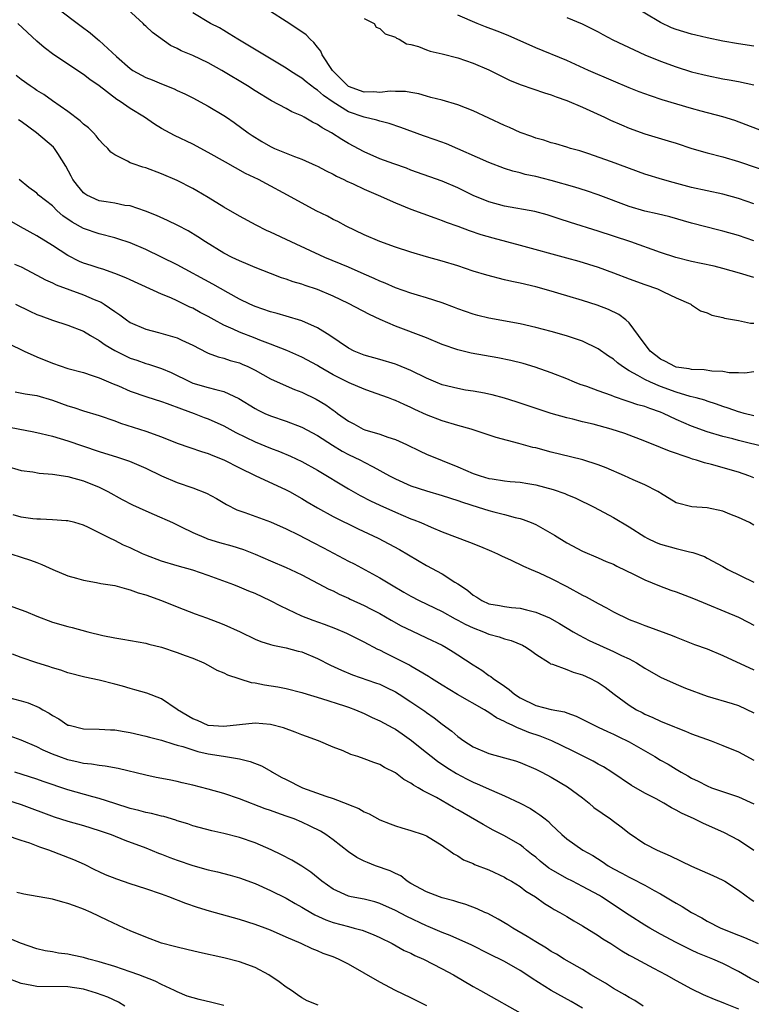
# Model space of a CAD drawing. Units: inches. Extents: x 2676000 to 2679000, y 1551000 to 1552692.
# Drawn here: x 2676801 to 2676895, y 1551951 to 1552077 of the extents above; entities that cross this region are included whole.
import ezdxf

# ---------------------------------------------------------------- set-up
doc = ezdxf.new("R2010")
doc.units = ezdxf.units.IN
doc.header["$MEASUREMENT"] = 0
doc.layers.add('LD26761551_2ft', color=40, linetype='Continuous')

msp = doc.modelspace()

# ---------------------------------------------------------------- linework, layer by layer
at = {"layer": 'LD26761551_2ft'}
for points, elevation in [([(2676895, 1552044.42), (2676893.15, 1552045), (2676891, 1552045.59), (2676889.88, 1552045.88), (2676888.24, 1552046.24), (2676887, 1552046.49), (2676884.98, 1552046.98), (2676883, 1552047.63), (2676879.21, 1552049), (2676877, 1552049.75), (2676875, 1552050.39), (2676871.48, 1552051.48), (2676870.03, 1552051.97), (2676868.46, 1552052.46), (2676866.89, 1552052.89), (2676863, 1552053.57), (2676861, 1552054.12), (2676859, 1552054.94), (2676857, 1552055.94), (2676855, 1552056.8), (2676851, 1552058.21), (2676850.44, 1552058.44), (2676848.79, 1552059), (2676847, 1552059.66), (2676845, 1552060.54), (2676843, 1552061.62), (2676842.14, 1552062.14), (2676840.81, 1552063), (2676839.61, 1552063.61), (2676839, 1552064.06), (2676838.35, 1552064.35), (2676837.29, 1552065), (2676837, 1552065.16), (2676835.7, 1552065.7), (2676835, 1552066.1), (2676833.11, 1552067.11), (2676831, 1552068.37), (2676830.01, 1552069), (2676826.74, 1552071), (2676825, 1552071.95), (2676823, 1552072.89), (2676821.52, 1552073.52), (2676821, 1552073.8), (2676820.17, 1552074.17), (2676817.85, 1552075.85), (2676817, 1552076.66), (2676816.81, 1552076.81), (2676816.63, 1552077), (2676813.7, 1552079.7)], 9104), ([(2676895, 1552074.09), (2676893, 1552074.4), (2676891, 1552074.76), (2676889, 1552075.19), (2676887.53, 1552075.53), (2676887, 1552075.63), (2676885, 1552076.22), (2676884.44, 1552076.44), (2676883, 1552077.12), (2676879, 1552079.52)], 9116), ([(2676805.59, 1552079), (2676808.69, 1552076.69), (2676809.83, 1552075.83), (2676810.77, 1552075), (2676811, 1552074.82), (2676813.22, 1552072.78), (2676815, 1552071.23), (2676815.33, 1552071), (2676817, 1552070.1), (2676817.8, 1552069.8), (2676819, 1552069.27), (2676820.62, 1552068.62), (2676821, 1552068.43), (2676821.98, 1552067.98), (2676823, 1552067.47), (2676825, 1552066.42), (2676827, 1552065.23), (2676827.34, 1552065), (2676828.32, 1552064.32), (2676830.13, 1552063), (2676830.65, 1552062.65), (2676831.89, 1552061.89), (2676833, 1552061.24), (2676833.51, 1552061), (2676835, 1552060.37), (2676836.05, 1552059.95), (2676837, 1552059.6), (2676838.8, 1552058.8), (2676839, 1552058.71), (2676840.11, 1552058.11), (2676841, 1552057.69), (2676841.44, 1552057.44), (2676842.38, 1552057), (2676842.78, 1552056.78), (2676843.57, 1552056.43), (2676845, 1552055.75), (2676846.81, 1552055), (2676849, 1552054), (2676851, 1552053.21), (2676854.07, 1552052.07), (2676855, 1552051.75), (2676855.53, 1552051.53), (2676857, 1552051.01), (2676858.46, 1552050.46), (2676859.97, 1552049.97), (2676861.52, 1552049.52), (2676865, 1552048.57), (2676870.97, 1552046.97), (2676872.53, 1552046.53), (2676875, 1552045.76), (2676877, 1552045.04), (2676879, 1552044.28), (2676881, 1552043.54), (2676882.62, 1552043), (2676883.39, 1552042.61), (2676885, 1552041.84), (2676886.91, 1552041), (2676887, 1552040.93), (2676888.16, 1552040.16), (2676889, 1552039.91), (2676889.61, 1552039.61), (2676891, 1552039.32), (2676891.23, 1552039.23), (2676893, 1552038.93), (2676894.57, 1552038.57), (2676895, 1552038.57)], 9102), ([(2676895, 1552049.15), (2676893, 1552049.81), (2676891, 1552050.38), (2676890.49, 1552050.49), (2676887, 1552051.39), (2676884.2, 1552052.2), (2676882.6, 1552052.6), (2676881, 1552052.96), (2676879, 1552053.56), (2676875.03, 1552055.03), (2676873.54, 1552055.54), (2676872.01, 1552056.01), (2676869, 1552056.86), (2676867, 1552057.38), (2676865.66, 1552057.66), (2676865, 1552057.85), (2676864.06, 1552058.06), (2676863, 1552058.42), (2676861, 1552059.17), (2676855.56, 1552061.56), (2676854.1, 1552062.1), (2676852.6, 1552062.6), (2676849.69, 1552063.69), (2676848.2, 1552064.2), (2676847, 1552064.49), (2676846.62, 1552064.62), (2676845, 1552065), (2676843, 1552065.7), (2676841, 1552066.91), (2676839.76, 1552067.76), (2676839, 1552068.47), (2676838.67, 1552068.67), (2676837.54, 1552069.54), (2676837, 1552070), (2676836.37, 1552070.37), (2676835.41, 1552071), (2676835, 1552071.29), (2676828.79, 1552075), (2676827.7, 1552075.7), (2676827, 1552076.12), (2676826.44, 1552076.44), (2676825.29, 1552077), (2676823, 1552078.4)], 9106), ([(2676895, 1552053.88), (2676893, 1552054.55), (2676891, 1552055.12), (2676887, 1552055.99), (2676884.62, 1552056.62), (2676883.28, 1552057), (2676881, 1552057.7), (2676876.71, 1552059.29), (2676873.67, 1552060.33), (2676872.66, 1552060.66), (2676871.45, 1552061), (2676871, 1552061.15), (2676869.58, 1552061.58), (2676869, 1552061.72), (2676868.03, 1552062.03), (2676867, 1552062.3), (2676866.5, 1552062.5), (2676865, 1552063.03), (2676863.66, 1552063.66), (2676863, 1552063.95), (2676859, 1552065.8), (2676857, 1552066.58), (2676855, 1552067.16), (2676853.55, 1552067.54), (2676853, 1552067.67), (2676851.99, 1552067.99), (2676851, 1552068.15), (2676850.31, 1552068.31), (2676849, 1552068.31), (2676848.34, 1552068.34), (2676847, 1552068.17), (2676846.24, 1552068.24), (2676845, 1552068.22), (2676843, 1552068.95), (2676842.92, 1552069), (2676841.97, 1552069.97), (2676840.93, 1552071), (2676839.61, 1552073), (2676839.45, 1552073.45), (2676839, 1552073.98), (2676838.56, 1552074.56), (2676838.05, 1552075), (2676837.54, 1552075.54), (2676837, 1552075.94), (2676835, 1552077.28), (2676833, 1552078.57)], 9108), ([(2676896.89, 1552062.89), (2676894.01, 1552064.01), (2676892.55, 1552064.55), (2676891, 1552065.03), (2676888.24, 1552065.76), (2676887, 1552066.11), (2676883.23, 1552067.23), (2676881.72, 1552067.72), (2676880.26, 1552068.26), (2676879, 1552068.76), (2676877, 1552069.6), (2676873.78, 1552071), (2676871, 1552072.26), (2676867, 1552073.91), (2676863.47, 1552075.47), (2676862.04, 1552076.04), (2676860.58, 1552076.58), (2676859.51, 1552077), (2676857, 1552078.1)], 9112), ([(2676895, 1552032.33), (2676893.83, 1552032.17), (2676893, 1552032.22), (2676891.81, 1552032.19), (2676891, 1552032.37), (2676889.58, 1552032.42), (2676888.6, 1552032.6), (2676887, 1552032.64), (2676886.71, 1552032.71), (2676885, 1552032.95), (2676884.87, 1552033), (2676883.65, 1552033.65), (2676883, 1552033.97), (2676882.41, 1552034.41), (2676881.68, 1552035), (2676880.18, 1552037), (2676879, 1552038.62), (2676878.58, 1552039), (2676877.68, 1552039.68), (2676876.34, 1552040.34), (2676874.89, 1552040.89), (2676873, 1552041.5), (2676871, 1552042.09), (2676870.28, 1552042.28), (2676869, 1552042.67), (2676867, 1552043.22), (2676865, 1552043.7), (2676863.93, 1552043.93), (2676863, 1552044.15), (2676860.73, 1552044.73), (2676859, 1552045.26), (2676857, 1552045.92), (2676855, 1552046.53), (2676853, 1552047.07), (2676851, 1552047.67), (2676849, 1552048.34), (2676847, 1552049.04), (2676845, 1552049.89), (2676842.69, 1552051), (2676841.6, 1552051.6), (2676841, 1552051.89), (2676840.28, 1552052.28), (2676838.85, 1552053), (2676835.18, 1552055), (2676832.45, 1552056.45), (2676831.45, 1552057), (2676829.79, 1552057.79), (2676827.21, 1552059.21), (2676825, 1552060.47), (2676823, 1552061.53), (2676820.65, 1552062.65), (2676819, 1552063.55), (2676818.1, 1552064.1), (2676816.82, 1552065), (2676815, 1552066.12), (2676813.7, 1552067), (2676813.26, 1552067.26), (2676810.99, 1552069), (2676809.82, 1552069.83), (2676809, 1552070.49), (2676805.18, 1552073), (2676803.93, 1552073.93), (2676803, 1552074.74), (2676800.58, 1552077)], 9100), ([(2676845, 1552077.67), (2676846.26, 1552077), (2676846.55, 1552076.55), (2676847, 1552076.36), (2676847.68, 1552075.68), (2676849, 1552075.24), (2676849.14, 1552075.14), (2676849.5, 1552075), (2676850.41, 1552074.41), (2676851, 1552074.32), (2676851.95, 1552074.05), (2676853, 1552073.64), (2676853.48, 1552073.48), (2676855, 1552073.12), (2676857, 1552072.59), (2676859, 1552071.92), (2676861, 1552071.07), (2676862.37, 1552070.37), (2676863.72, 1552069.72), (2676865.14, 1552069.14), (2676868.11, 1552068.11), (2676869, 1552067.86), (2676869.61, 1552067.61), (2676871, 1552067.15), (2676873, 1552066.29), (2676875.81, 1552065), (2676876.61, 1552064.61), (2676878.01, 1552064.01), (2676879, 1552063.6), (2676881, 1552062.88), (2676883.98, 1552061.98), (2676885, 1552061.67), (2676887.02, 1552061), (2676889, 1552060.42), (2676891, 1552059.9), (2676893, 1552059.32), (2676903, 1552055.93)], 9110), ([(2676871, 1552077.79), (2676872.97, 1552076.97), (2676875, 1552075.93), (2676875.6, 1552075.6), (2676876.91, 1552074.91), (2676879.62, 1552073.62), (2676881, 1552073), (2676883, 1552072.17), (2676885, 1552071.45), (2676887, 1552070.83), (2676888.45, 1552070.45), (2676889, 1552070.33), (2676891, 1552069.92), (2676891.8, 1552069.8), (2676893, 1552069.57), (2676895, 1552069.13)], 9114), ([(2676895, 1552026.7), (2676893.74, 1552027), (2676893.17, 1552027.17), (2676893, 1552027.2), (2676891.68, 1552027.68), (2676891, 1552027.9), (2676890.19, 1552028.19), (2676889, 1552028.57), (2676888.69, 1552028.69), (2676887.58, 1552029), (2676886.81, 1552029.19), (2676885, 1552029.73), (2676883, 1552030.47), (2676881.73, 1552031), (2676881, 1552031.35), (2676880.12, 1552031.88), (2676879, 1552032.47), (2676878.14, 1552033), (2676877.49, 1552033.49), (2676877, 1552033.94), (2676876.36, 1552034.36), (2676875, 1552035.3), (2676873, 1552036.26), (2676870.96, 1552036.96), (2676869, 1552037.52), (2676867, 1552038.04), (2676865, 1552038.49), (2676861, 1552039.23), (2676859.56, 1552039.56), (2676859, 1552039.72), (2676857, 1552040.4), (2676856.58, 1552040.58), (2676855, 1552041.18), (2676853, 1552041.84), (2676851.84, 1552042.16), (2676851, 1552042.42), (2676849, 1552043.1), (2676847.69, 1552043.69), (2676847, 1552043.95), (2676846.29, 1552044.29), (2676845, 1552044.85), (2676843, 1552045.74), (2676839.96, 1552047), (2676835.62, 1552049), (2676833, 1552050.25), (2676832.48, 1552050.48), (2676831.15, 1552051.15), (2676829, 1552052.3), (2676827, 1552053.46), (2676825, 1552054.7), (2676823.55, 1552055.55), (2676823, 1552055.86), (2676821, 1552056.89), (2676819, 1552057.75), (2676817, 1552058.49), (2676816.59, 1552058.59), (2676815.37, 1552059), (2676815, 1552059.14), (2676814.64, 1552059.36), (2676813, 1552060.16), (2676812.51, 1552060.5), (2676812.1, 1552061), (2676811.53, 1552061.53), (2676811, 1552062.09), (2676810.61, 1552062.61), (2676810.26, 1552063), (2676809.62, 1552063.62), (2676809, 1552064.1), (2676808.55, 1552064.54), (2676807, 1552065.72), (2676805, 1552067.1), (2676803.89, 1552067.89), (2676803, 1552068.42), (2676802.67, 1552068.67), (2676802.14, 1552069), (2676801, 1552069.82), (2676800.36, 1552070.36)], 9098), ([(2676896.64, 1552022.64), (2676893, 1552023.52), (2676892.27, 1552023.73), (2676891, 1552024.06), (2676889, 1552024.66), (2676887, 1552025.38), (2676885, 1552026.23), (2676883.39, 1552027), (2676883, 1552027.17), (2676881.63, 1552027.63), (2676881, 1552027.88), (2676880.12, 1552028.12), (2676879, 1552028.51), (2676878.61, 1552028.61), (2676877.12, 1552029.12), (2676876.71, 1552029.29), (2676875, 1552029.91), (2676873.55, 1552030.45), (2676872.72, 1552030.72), (2676872, 1552031), (2676871, 1552031.42), (2676869, 1552032.19), (2676866.93, 1552032.93), (2676865.4, 1552033.4), (2676863.81, 1552033.81), (2676862.14, 1552034.14), (2676858.72, 1552034.72), (2676857, 1552035.15), (2676855, 1552035.86), (2676853, 1552036.68), (2676849, 1552038.18), (2676847.04, 1552039.04), (2676845.68, 1552039.68), (2676843, 1552041.1), (2676841, 1552042.05), (2676839, 1552042.9), (2676837.42, 1552043.42), (2676837, 1552043.58), (2676835.89, 1552043.89), (2676835, 1552044.23), (2676834.41, 1552044.41), (2676833, 1552044.94), (2676831, 1552045.73), (2676830.12, 1552046.12), (2676829, 1552046.56), (2676828.07, 1552047), (2676827, 1552047.56), (2676824.66, 1552049), (2676823.67, 1552049.67), (2676822.41, 1552050.41), (2676821.09, 1552051.09), (2676819.75, 1552051.75), (2676818.37, 1552052.37), (2676816.95, 1552052.95), (2676815, 1552053.61), (2676814.31, 1552053.69), (2676813, 1552053.95), (2676811.88, 1552054.12), (2676811, 1552054.27), (2676809.42, 1552055), (2676809.16, 1552055.16), (2676809, 1552055.28), (2676808.22, 1552056.22), (2676807.64, 1552057), (2676807.43, 1552057.43), (2676806.72, 1552058.72), (2676805.68, 1552060.32), (2676805.26, 1552061), (2676805.14, 1552061.14), (2676802.97, 1552063), (2676801, 1552064.44), (2676800.67, 1552064.67)], 9096), ([(2676895, 1552018.74), (2676894.33, 1552019), (2676893, 1552019.45), (2676889.55, 1552020.45), (2676888.66, 1552020.66), (2676887.64, 1552021), (2676887.13, 1552021.13), (2676886.71, 1552021.29), (2676884.15, 1552022.15), (2676883, 1552022.65), (2676881, 1552023.44), (2676878.43, 1552024.43), (2676876.7, 1552025), (2676874.39, 1552025.61), (2676873, 1552025.93), (2676871.75, 1552026.25), (2676871, 1552026.42), (2676869, 1552026.99), (2676864.51, 1552028.51), (2676862.98, 1552028.98), (2676861.4, 1552029.4), (2676861, 1552029.49), (2676860.42, 1552029.58), (2676859, 1552029.85), (2676858, 1552030), (2676857, 1552030.18), (2676855, 1552030.68), (2676854.19, 1552031), (2676853, 1552031.51), (2676851, 1552032.49), (2676849.23, 1552033.23), (2676849, 1552033.32), (2676847, 1552033.91), (2676845, 1552034.47), (2676843.7, 1552035), (2676843, 1552035.36), (2676840.61, 1552037), (2676839, 1552038), (2676837, 1552038.88), (2676835, 1552039.49), (2676833.83, 1552039.83), (2676833, 1552040.03), (2676831, 1552040.7), (2676830.32, 1552041), (2676829, 1552041.65), (2676827.55, 1552042.45), (2676825.59, 1552043.59), (2676821, 1552046.05), (2676819, 1552047.06), (2676817, 1552048.02), (2676815, 1552048.87), (2676813.41, 1552049.41), (2676813, 1552049.53), (2676811, 1552050.02), (2676809, 1552050.7), (2676807.52, 1552051.52), (2676806.35, 1552052.35), (2676805.61, 1552053), (2676805, 1552053.62), (2676803.24, 1552055), (2676803, 1552055.24), (2676801.99, 1552055.99), (2676800.73, 1552057)], 9094), ([(2676895, 1552012.68), (2676894.41, 1552013), (2676893, 1552013.66), (2676891.91, 1552014.09), (2676891, 1552014.46), (2676889, 1552014.89), (2676887.03, 1552015.03), (2676885, 1552015.54), (2676883, 1552016.77), (2676882.87, 1552016.87), (2676882.65, 1552017), (2676881, 1552017.83), (2676879.51, 1552018.49), (2676878.4, 1552019), (2676876.03, 1552020.03), (2676875, 1552020.43), (2676873.04, 1552021.04), (2676871.45, 1552021.45), (2676869, 1552022.05), (2676867, 1552022.58), (2676866.65, 1552022.65), (2676864.84, 1552023.16), (2676861.91, 1552023.91), (2676858.74, 1552025), (2676857, 1552025.46), (2676855, 1552026.04), (2676853, 1552026.82), (2676851.5, 1552027.5), (2676851, 1552027.76), (2676850.13, 1552028.13), (2676849, 1552028.65), (2676848.74, 1552028.74), (2676848.13, 1552029), (2676845.83, 1552029.83), (2676845, 1552030.11), (2676843.07, 1552030.93), (2676841, 1552031.96), (2676839.2, 1552033), (2676839, 1552033.13), (2676837, 1552034.21), (2676835.07, 1552035.07), (2676833, 1552035.89), (2676831.6, 1552036.4), (2676831, 1552036.64), (2676829, 1552037.41), (2676828.21, 1552037.79), (2676827, 1552038.33), (2676825.74, 1552039), (2676825, 1552039.43), (2676823.96, 1552039.96), (2676823, 1552040.5), (2676822.65, 1552040.65), (2676821, 1552041.44), (2676820.2, 1552041.81), (2676819, 1552042.31), (2676815, 1552044.13), (2676814.41, 1552044.41), (2676813, 1552044.96), (2676811.49, 1552045.49), (2676811, 1552045.62), (2676809.97, 1552045.97), (2676809, 1552046.28), (2676808.49, 1552046.49), (2676807, 1552047.24), (2676805, 1552048.52), (2676803, 1552049.76), (2676800.92, 1552050.92), (2676798.37, 1552052.37)], 9092), ([(2676800.16, 1552046.16), (2676801, 1552045.79), (2676803, 1552044.75), (2676804.13, 1552044.13), (2676805, 1552043.75), (2676805.49, 1552043.49), (2676809, 1552042.23), (2676810.38, 1552041.62), (2676811.25, 1552041.25), (2676811.65, 1552041), (2676813, 1552040.06), (2676813.64, 1552039.64), (2676814.49, 1552039), (2676815, 1552038.66), (2676817, 1552037.79), (2676818.6, 1552037.4), (2676819.21, 1552037.21), (2676821, 1552036.71), (2676821.59, 1552036.41), (2676823, 1552035.76), (2676824.82, 1552034.82), (2676825, 1552034.75), (2676826.26, 1552034.26), (2676827, 1552034.11), (2676827.81, 1552033.81), (2676829, 1552033.49), (2676829.34, 1552033.34), (2676830.09, 1552033), (2676831, 1552032.54), (2676833, 1552031.43), (2676835, 1552030.53), (2676836.08, 1552030.08), (2676837, 1552029.73), (2676838.84, 1552028.84), (2676840.09, 1552028.09), (2676841, 1552027.42), (2676841.26, 1552027.26), (2676841.59, 1552027), (2676843, 1552025.99), (2676843.66, 1552025.66), (2676844.85, 1552025), (2676845.1, 1552024.9), (2676847, 1552024.34), (2676848.05, 1552023.95), (2676849, 1552023.65), (2676850.44, 1552023), (2676852.16, 1552022.16), (2676853, 1552021.79), (2676857, 1552020.17), (2676859, 1552019.31), (2676859.89, 1552019), (2676861, 1552018.67), (2676861.4, 1552018.6), (2676863, 1552018.37), (2676863.71, 1552018.29), (2676865, 1552018.2), (2676865.98, 1552018.02), (2676867, 1552017.86), (2676869.24, 1552017.24), (2676870.72, 1552016.72), (2676871, 1552016.59), (2676872.13, 1552016.13), (2676874.49, 1552015), (2676877, 1552013.67), (2676879, 1552012.46), (2676881, 1552011.16), (2676881.29, 1552011), (2676882.45, 1552010.45), (2676883, 1552010.22), (2676885, 1552009.67), (2676886.75, 1552009.25), (2676887.18, 1552009.18), (2676888.64, 1552008.64), (2676889, 1552008.46), (2676891, 1552007.38), (2676891.63, 1552007), (2676895, 1552005.38)], 9090), ([(2676800.28, 1552041), (2676802.11, 1552040.11), (2676803, 1552039.7), (2676803.5, 1552039.5), (2676805, 1552038.95), (2676807, 1552038.31), (2676809, 1552037.54), (2676809.9, 1552037), (2676811, 1552036.37), (2676811.79, 1552035.79), (2676813, 1552035.08), (2676814.37, 1552034.37), (2676815, 1552034.09), (2676815.83, 1552033.83), (2676817, 1552033.41), (2676817.34, 1552033.34), (2676819, 1552032.77), (2676820.23, 1552032.23), (2676822.75, 1552031), (2676823, 1552030.9), (2676825, 1552030.33), (2676825.95, 1552030.05), (2676827, 1552029.83), (2676828.93, 1552028.93), (2676831, 1552027.62), (2676831.4, 1552027.4), (2676832.27, 1552027), (2676833, 1552026.7), (2676835, 1552026.02), (2676837, 1552025.25), (2676839, 1552024.18), (2676840.93, 1552022.93), (2676842.17, 1552022.17), (2676843, 1552021.72), (2676844.51, 1552021), (2676845, 1552020.73), (2676846.17, 1552020.17), (2676848.23, 1552019), (2676849, 1552018.6), (2676851, 1552017.73), (2676853, 1552017.06), (2676855, 1552016.47), (2676857, 1552015.84), (2676857.62, 1552015.62), (2676859.62, 1552015), (2676861, 1552014.56), (2676861.62, 1552014.38), (2676863, 1552014.03), (2676864.35, 1552013.65), (2676865, 1552013.51), (2676865.4, 1552013.4), (2676866.41, 1552013), (2676867, 1552012.75), (2676869.41, 1552011.41), (2676871, 1552010.41), (2676873, 1552009.33), (2676875, 1552008.49), (2676876.03, 1552008.03), (2676877, 1552007.65), (2676877.41, 1552007.41), (2676879.65, 1552006.35), (2676881, 1552005.67), (2676882.87, 1552004.87), (2676884.33, 1552004.33), (2676885, 1552004.11), (2676887.26, 1552003.26), (2676893, 1552000.88), (2676894.25, 1552000.25), (2676895, 1551999.84)], 9088), ([(2676797.25, 1552037), (2676801.4, 1552035), (2676803, 1552034.27), (2676805, 1552033.44), (2676807, 1552032.78), (2676809, 1552032.24), (2676810.12, 1552031.88), (2676811, 1552031.56), (2676812.8, 1552030.8), (2676813.47, 1552030.53), (2676815, 1552029.85), (2676817.11, 1552029.11), (2676819, 1552028.52), (2676819.73, 1552028.27), (2676821.57, 1552027.57), (2676823.21, 1552027), (2676824.49, 1552026.49), (2676825, 1552026.31), (2676827, 1552025.4), (2676828.54, 1552024.54), (2676831, 1552023.38), (2676833, 1552022.56), (2676834.13, 1552022.13), (2676835.53, 1552021.53), (2676837, 1552020.82), (2676839, 1552019.73), (2676843, 1552017.34), (2676844.49, 1552016.49), (2676845.81, 1552015.81), (2676847, 1552015.24), (2676849, 1552014.33), (2676851, 1552013.49), (2676851.37, 1552013.37), (2676852.28, 1552013), (2676853.58, 1552012.42), (2676855, 1552011.83), (2676858.51, 1552010.51), (2676859.94, 1552009.94), (2676861.35, 1552009.35), (2676862.12, 1552009), (2676862.69, 1552008.69), (2676863.78, 1552008.22), (2676865.43, 1552007.43), (2676866.4, 1552007), (2676867.44, 1552006.56), (2676869, 1552005.83), (2676871, 1552004.8), (2676873, 1552003.71), (2676873.49, 1552003.49), (2676875, 1552002.61), (2676876.09, 1552002.09), (2676877, 1552001.54), (2676879, 1552000.58), (2676880.15, 1552000.15), (2676881, 1551999.79), (2676881.59, 1551999.59), (2676884.5, 1551998.5), (2676885, 1551998.29), (2676886.11, 1551997.89), (2676887.38, 1551997.38), (2676889, 1551996.79), (2676891, 1551995.96), (2676895, 1551994.12)], 9086), ([(2676800.23, 1552029.77), (2676801.51, 1552029.51), (2676803, 1552029.3), (2676805, 1552028.71), (2676807, 1552027.98), (2676807.75, 1552027.75), (2676809, 1552027.32), (2676811, 1552026.73), (2676813, 1552026.04), (2676813.76, 1552025.76), (2676817, 1552024.71), (2676819, 1552023.98), (2676821, 1552023.19), (2676822.62, 1552022.62), (2676824.12, 1552022.12), (2676825, 1552021.86), (2676825.6, 1552021.6), (2676827, 1552021.07), (2676829, 1552020.04), (2676831, 1552019.06), (2676835, 1552017.22), (2676835.43, 1552017), (2676837, 1552016.11), (2676837.68, 1552015.68), (2676839, 1552014.9), (2676841, 1552013.8), (2676844.21, 1552012.21), (2676846.8, 1552011), (2676849.54, 1552009.54), (2676853, 1552007.5), (2676855, 1552006.41), (2676856.63, 1552005.37), (2676857, 1552005.15), (2676857.21, 1552005), (2676858.3, 1552004.3), (2676859, 1552003.68), (2676859.44, 1552003.44), (2676860.08, 1552003), (2676861, 1552002.6), (2676862.37, 1552002.37), (2676863, 1552002.22), (2676863.89, 1552002.11), (2676865, 1552002.01), (2676865.83, 1552001.83), (2676867, 1552001.52), (2676868.77, 1552000.77), (2676870.07, 1552000.07), (2676871.82, 1551999), (2676872.56, 1551998.56), (2676873.88, 1551997.88), (2676877, 1551996.48), (2676878.03, 1551995.97), (2676879, 1551995.51), (2676879.95, 1551995), (2676881, 1551994.31), (2676883, 1551993.17), (2676885, 1551992.28), (2676886.23, 1551991.77), (2676889, 1551990.74), (2676892.22, 1551989.78), (2676893, 1551989.53), (2676895, 1551988.6)], 9084), ([(2676798.6, 1552025.4), (2676802.62, 1552024.62), (2676803.58, 1552024.42), (2676805, 1552024.09), (2676807, 1552023.5), (2676808.85, 1552022.85), (2676811, 1552022.11), (2676813.37, 1552021.38), (2676814.88, 1552020.88), (2676817, 1552019.97), (2676819, 1552019.01), (2676821, 1552018.15), (2676823, 1552017.47), (2676824.79, 1552016.79), (2676826.07, 1552016.07), (2676827.33, 1552015.33), (2676828.65, 1552014.65), (2676829.71, 1552014.29), (2676833, 1552013.11), (2676835, 1552012.21), (2676836.56, 1552011.44), (2676838.45, 1552010.45), (2676839.78, 1552009.78), (2676843, 1552008.06), (2676843.71, 1552007.71), (2676847, 1552005.92), (2676848.49, 1552005), (2676850.09, 1552004.09), (2676851, 1552003.55), (2676852.06, 1552003), (2676855, 1552001.6), (2676856.65, 1552000.65), (2676857, 1552000.49), (2676857.96, 1551999.96), (2676859, 1551999.5), (2676860.32, 1551999), (2676861, 1551998.7), (2676862.33, 1551998.33), (2676863, 1551998.08), (2676863.86, 1551997.86), (2676865.29, 1551997.29), (2676865.84, 1551997), (2676866.51, 1551996.51), (2676867, 1551996.12), (2676868.77, 1551995), (2676868.9, 1551994.9), (2676869.16, 1551994.84), (2676871, 1551994.14), (2676871.8, 1551993.8), (2676873, 1551993.47), (2676874.05, 1551993), (2676874.68, 1551992.68), (2676875, 1551992.49), (2676875.91, 1551991.91), (2676877.08, 1551991), (2676879, 1551989.59), (2676879.94, 1551989), (2676880.65, 1551988.64), (2676881, 1551988.44), (2676882.02, 1551988.02), (2676883, 1551987.53), (2676884.81, 1551986.81), (2676885, 1551986.71), (2676886.24, 1551986.24), (2676887, 1551985.92), (2676889.5, 1551985), (2676891, 1551984.42), (2676893, 1551983.6), (2676895, 1551982.53)], 9082), ([(2676799, 1552020.29), (2676801, 1552019.69), (2676802.51, 1552019.49), (2676803.32, 1552019.32), (2676805, 1552019.23), (2676807, 1552018.93), (2676809, 1552018.35), (2676811, 1552017.54), (2676812.1, 1552017), (2676813.97, 1552015.97), (2676815.27, 1552015.27), (2676817, 1552014.49), (2676818.05, 1552014.05), (2676820.43, 1552013), (2676821.53, 1552012.47), (2676823, 1552011.72), (2676824.71, 1552011), (2676824.92, 1552010.92), (2676826.46, 1552010.46), (2676828.02, 1552010.02), (2676829.53, 1552009.53), (2676831, 1552008.96), (2676833, 1552008.08), (2676835, 1552007.23), (2676835.54, 1552007), (2676837, 1552006.3), (2676840.46, 1552004.46), (2676841, 1552004.24), (2676841.81, 1552003.81), (2676843, 1552003.31), (2676843.2, 1552003.2), (2676845, 1552002.37), (2676845.89, 1552001.89), (2676847, 1552001.33), (2676848.47, 1552000.47), (2676849.75, 1551999.75), (2676851.1, 1551999.1), (2676853, 1551998.24), (2676855, 1551997.26), (2676855.5, 1551997), (2676856.43, 1551996.43), (2676857, 1551996.04), (2676859, 1551994.74), (2676860.09, 1551994.09), (2676861, 1551993.41), (2676861.25, 1551993.25), (2676861.53, 1551993), (2676863, 1551992.02), (2676863.6, 1551991.6), (2676864.27, 1551991), (2676865, 1551990.53), (2676867, 1551989.56), (2676868.98, 1551989.02), (2676870.71, 1551988.71), (2676871, 1551988.59), (2676872.19, 1551988.19), (2676874.51, 1551987), (2676875, 1551986.78), (2676876.2, 1551986.2), (2676877, 1551985.88), (2676877.58, 1551985.58), (2676879, 1551984.89), (2676882.28, 1551983), (2676883, 1551982.55), (2676884, 1551982), (2676885, 1551981.37), (2676885.25, 1551981.25), (2676885.66, 1551981), (2676886.52, 1551980.52), (2676887, 1551980.23), (2676887.84, 1551979.84), (2676889, 1551979.22), (2676889.57, 1551979), (2676893, 1551977.82), (2676895, 1551976.94)], 9080), ([(2676895, 1551970.93), (2676893, 1551972.27), (2676891.21, 1551973.21), (2676888.44, 1551974.44), (2676887.34, 1551975), (2676885.72, 1551975.72), (2676885, 1551976.14), (2676884.41, 1551976.41), (2676883.45, 1551977), (2676882.44, 1551977.56), (2676881, 1551978.32), (2676879.29, 1551979.29), (2676876.78, 1551981), (2676875.68, 1551981.68), (2676875, 1551982.02), (2676874.39, 1551982.39), (2676871.73, 1551983.73), (2676869.07, 1551985), (2676867.59, 1551985.59), (2676866.1, 1551986.1), (2676865, 1551986.55), (2676864.66, 1551986.66), (2676864, 1551987), (2676863.3, 1551987.3), (2676863, 1551987.49), (2676861.98, 1551987.98), (2676861, 1551988.64), (2676860.77, 1551988.77), (2676860.42, 1551989), (2676856.96, 1551990.96), (2676855, 1551992.14), (2676853.64, 1551993), (2676853.27, 1551993.27), (2676852.02, 1551993.98), (2676851, 1551994.59), (2676850.74, 1551994.74), (2676847.73, 1551996.27), (2676847, 1551996.63), (2676846.74, 1551996.74), (2676845, 1551997.66), (2676842.76, 1551998.76), (2676841.36, 1551999.36), (2676839.92, 1551999.92), (2676838.44, 1552000.44), (2676837, 1552001.01), (2676834.29, 1552002.29), (2676833, 1552002.96), (2676831, 1552003.89), (2676830.2, 1552004.2), (2676829, 1552004.71), (2676828.26, 1552005), (2676825, 1552006.23), (2676823, 1552006.89), (2676821, 1552007.44), (2676819, 1552008.06), (2676817, 1552008.82), (2676816.57, 1552009), (2676815, 1552009.75), (2676814.12, 1552010.12), (2676813, 1552010.7), (2676812.38, 1552011), (2676811, 1552011.7), (2676809.62, 1552012.38), (2676809, 1552012.67), (2676807.87, 1552013), (2676807, 1552013.22), (2676806.79, 1552013.21), (2676805, 1552013.35), (2676803.46, 1552013.46), (2676803, 1552013.44), (2676802.51, 1552013.49), (2676801, 1552013.71), (2676799.99, 1552014.01)], 9078), ([(2676799.69, 1552009), (2676801, 1552008.57), (2676802.2, 1552008.2), (2676803, 1552007.9), (2676803.64, 1552007.64), (2676805.08, 1552007), (2676807, 1552006.19), (2676808.11, 1552005.89), (2676809, 1552005.6), (2676810.67, 1552005.33), (2676811.21, 1552005.21), (2676813, 1552004.93), (2676814.5, 1552004.5), (2676815, 1552004.39), (2676816.01, 1552004.01), (2676817, 1552003.72), (2676819.02, 1552003), (2676821, 1552002.2), (2676823.3, 1552001.3), (2676824.78, 1552000.78), (2676826.24, 1552000.24), (2676827, 1551999.93), (2676829.11, 1551999), (2676831, 1551998.06), (2676831.73, 1551997.73), (2676833, 1551997.37), (2676833.26, 1551997.26), (2676835, 1551996.96), (2676836.53, 1551996.53), (2676837, 1551996.43), (2676839, 1551995.59), (2676840.7, 1551994.7), (2676842.07, 1551994.07), (2676843.49, 1551993.49), (2676846.47, 1551992.47), (2676847, 1551992.27), (2676847.86, 1551991.86), (2676849, 1551991.29), (2676849.49, 1551991), (2676851, 1551990.02), (2676852.8, 1551988.8), (2676853, 1551988.64), (2676853.97, 1551987.97), (2676855, 1551987.15), (2676856.24, 1551986.24), (2676857, 1551985.57), (2676857.79, 1551985), (2676859, 1551984.26), (2676861, 1551983.4), (2676863, 1551982.84), (2676864.43, 1551982.43), (2676865, 1551982.23), (2676867, 1551981.39), (2676867.79, 1551981), (2676869, 1551980.36), (2676871.1, 1551979.1), (2676873, 1551977.68), (2676873.87, 1551977), (2676874.48, 1551976.48), (2676876.6, 1551975), (2676877, 1551974.69), (2676877.98, 1551973.98), (2676879, 1551973.17), (2676881, 1551971.82), (2676882.58, 1551971), (2676884.27, 1551970.27), (2676887, 1551968.93), (2676888.35, 1551968.35), (2676889.74, 1551967.74), (2676891, 1551967.15), (2676891.25, 1551967), (2676893, 1551965.85), (2676894.65, 1551964.66), (2676895, 1551964.45)], 9076), ([(2676799, 1552002.56), (2676801, 1552001.82), (2676801.59, 1552001.59), (2676803, 1552000.99), (2676805, 1552000.25), (2676807, 1551999.66), (2676807.54, 1551999.54), (2676809.56, 1551999), (2676811.46, 1551998.54), (2676813, 1551998.23), (2676814.06, 1551998.06), (2676817, 1551997.52), (2676817.39, 1551997.39), (2676819, 1551997.01), (2676821, 1551996.35), (2676822.03, 1551995.97), (2676823, 1551995.6), (2676824.45, 1551995), (2676825, 1551994.72), (2676826.08, 1551994.08), (2676827, 1551993.73), (2676827.47, 1551993.47), (2676830.49, 1551992.49), (2676831, 1551992.44), (2676832.2, 1551992.2), (2676833.94, 1551991.94), (2676835, 1551991.71), (2676837, 1551991.21), (2676837.15, 1551991.15), (2676839.54, 1551990.46), (2676842.49, 1551989.51), (2676843, 1551989.33), (2676843.88, 1551989), (2676845, 1551988.52), (2676846.02, 1551988.02), (2676847, 1551987.59), (2676848.67, 1551986.67), (2676849, 1551986.5), (2676849.89, 1551985.89), (2676851.07, 1551985.07), (2676852.16, 1551984.16), (2676854.39, 1551982.39), (2676855.6, 1551981.6), (2676856.84, 1551980.84), (2676858.14, 1551980.14), (2676859, 1551979.7), (2676859.51, 1551979.51), (2676861.33, 1551978.67), (2676863, 1551977.96), (2676865.02, 1551977.02), (2676866.34, 1551976.34), (2676867, 1551975.88), (2676867.54, 1551975.54), (2676868.21, 1551975), (2676868.66, 1551974.66), (2676869, 1551974.29), (2676870.36, 1551973), (2676871, 1551972.45), (2676873.05, 1551971), (2676874.31, 1551970.31), (2676875.53, 1551969.53), (2676876.29, 1551969), (2676877, 1551968.59), (2676878.05, 1551968.05), (2676879, 1551967.51), (2676879.35, 1551967.35), (2676881, 1551966.48), (2676882.2, 1551965.8), (2676883, 1551965.37), (2676884.5, 1551964.5), (2676885, 1551964.19), (2676885.78, 1551963.78), (2676887, 1551962.99), (2676888.3, 1551962.3), (2676889, 1551961.9), (2676890.74, 1551961), (2676893, 1551960.07), (2676893.77, 1551959.77), (2676895.55, 1551959)], 9074), ([(2676897, 1551953.31), (2676894.55, 1551954.55), (2676893, 1551955.44), (2676891, 1551956.45), (2676889.73, 1551957), (2676887.79, 1551957.79), (2676887, 1551958.15), (2676885, 1551959.13), (2676883, 1551960.21), (2676881.63, 1551961), (2676881, 1551961.38), (2676879, 1551962.64), (2676875.44, 1551965), (2676875.17, 1551965.17), (2676873, 1551966.35), (2676871.74, 1551967), (2676871, 1551967.36), (2676869, 1551968.51), (2676868.7, 1551968.7), (2676867.59, 1551969.59), (2676867, 1551970.09), (2676866.48, 1551970.48), (2676865.83, 1551971), (2676865.39, 1551971.39), (2676865, 1551971.68), (2676863, 1551972.84), (2676861.56, 1551973.56), (2676860.26, 1551974.26), (2676857, 1551976.18), (2676856.47, 1551976.47), (2676854.27, 1551977.73), (2676853, 1551978.4), (2676852.58, 1551978.58), (2676851.94, 1551979), (2676851.33, 1551979.33), (2676851, 1551979.59), (2676850.07, 1551980.07), (2676849, 1551980.9), (2676847.59, 1551981.59), (2676847, 1551981.96), (2676846.22, 1551982.22), (2676845, 1551982.72), (2676844.18, 1551983), (2676843.28, 1551983.28), (2676842.29, 1551983.71), (2676841, 1551984.22), (2676839.13, 1551985), (2676837.58, 1551985.58), (2676837, 1551985.77), (2676836.14, 1551986.14), (2676834.67, 1551986.67), (2676833, 1551987.09), (2676831, 1551987.26), (2676827, 1551986.85), (2676824.99, 1551986.99), (2676823.6, 1551987.6), (2676823, 1551987.84), (2676821.06, 1551989), (2676821, 1551989.05), (2676819, 1551990.41), (2676817.12, 1551991.12), (2676815.57, 1551991.57), (2676815, 1551991.71), (2676814.01, 1551992.01), (2676813, 1551992.29), (2676811, 1551992.79), (2676809.18, 1551993.18), (2676807, 1551993.75), (2676806.07, 1551994.07), (2676805, 1551994.38), (2676804.54, 1551994.54), (2676803, 1551995), (2676801, 1551995.7), (2676799.87, 1551996.13)], 9072), ([(2676797, 1551991.17), (2676801, 1551990.16), (2676801.89, 1551989.89), (2676803.3, 1551989.3), (2676803.76, 1551989), (2676804.57, 1551988.57), (2676805, 1551988.27), (2676805.83, 1551987.83), (2676807, 1551987.04), (2676807.14, 1551987), (2676809, 1551986.56), (2676811, 1551986.52), (2676812.44, 1551986.44), (2676813, 1551986.42), (2676814.19, 1551986.19), (2676815, 1551986.06), (2676817, 1551985.61), (2676817.47, 1551985.47), (2676819, 1551985.1), (2676820.57, 1551984.57), (2676821, 1551984.47), (2676821.72, 1551984.28), (2676823, 1551983.84), (2676823.66, 1551983.66), (2676825, 1551983.35), (2676826.97, 1551983.03), (2676828.76, 1551982.76), (2676829, 1551982.69), (2676830.38, 1551982.38), (2676831.81, 1551981.81), (2676833.09, 1551981.09), (2676833.22, 1551981), (2676834.37, 1551980.37), (2676835, 1551980.04), (2676837.09, 1551979), (2676840.07, 1551977.93), (2676841, 1551977.63), (2676842.9, 1551976.9), (2676843, 1551976.85), (2676844.32, 1551976.32), (2676845, 1551975.92), (2676845.64, 1551975.64), (2676847, 1551974.89), (2676848.35, 1551974.35), (2676849, 1551974.12), (2676849.85, 1551973.84), (2676851, 1551973.53), (2676852.56, 1551973), (2676853, 1551972.82), (2676855, 1551971.6), (2676855.34, 1551971.34), (2676855.88, 1551971), (2676856.5, 1551970.5), (2676857, 1551970.25), (2676857.76, 1551969.76), (2676859, 1551969.26), (2676859.17, 1551969.17), (2676861, 1551968.45), (2676863, 1551967.53), (2676863.32, 1551967.32), (2676863.91, 1551967), (2676865, 1551966.32), (2676865.75, 1551965.75), (2676866.97, 1551965), (2676868.15, 1551964.15), (2676869, 1551963.65), (2676869.39, 1551963.39), (2676870.11, 1551963), (2676871, 1551962.48), (2676871.91, 1551961.91), (2676873, 1551961.3), (2676875, 1551960.04), (2676875.61, 1551959.61), (2676876.63, 1551959), (2676878.06, 1551958.06), (2676879, 1551957.54), (2676879.34, 1551957.34), (2676882.13, 1551955.87), (2676883.75, 1551955), (2676885, 1551954.27), (2676887, 1551953.2), (2676888.49, 1551952.49), (2676889.88, 1551951.88), (2676891, 1551951.46), (2676891.31, 1551951.31), (2676893, 1551950.66)], 9070), ([(2676880.8, 1551951), (2676879.7, 1551951.7), (2676879, 1551952.09), (2676878.45, 1551952.45), (2676877, 1551953.26), (2676875.94, 1551953.94), (2676874.09, 1551955), (2676873, 1551955.67), (2676870.67, 1551957), (2676869.65, 1551957.65), (2676869, 1551958), (2676868.4, 1551958.4), (2676867, 1551959.22), (2676865.92, 1551959.92), (2676864.07, 1551961), (2676863.42, 1551961.42), (2676862.17, 1551962.16), (2676860.85, 1551962.85), (2676860.49, 1551963), (2676859.48, 1551963.48), (2676858.04, 1551964.04), (2676857, 1551964.34), (2676856.51, 1551964.51), (2676855, 1551964.89), (2676854.66, 1551965), (2676853, 1551965.63), (2676851, 1551966.72), (2676850.53, 1551967), (2676849.68, 1551967.68), (2676849, 1551968), (2676848.34, 1551968.34), (2676846.46, 1551969), (2676845.41, 1551969.41), (2676845, 1551969.59), (2676844.07, 1551970.07), (2676843, 1551970.78), (2676841, 1551972.33), (2676840.07, 1551973), (2676839.41, 1551973.41), (2676838.08, 1551974.08), (2676837, 1551974.58), (2676836.01, 1551975), (2676835, 1551975.37), (2676833.78, 1551975.78), (2676833, 1551976.08), (2676832.31, 1551976.31), (2676829, 1551977.57), (2676827, 1551978.24), (2676825, 1551978.82), (2676823, 1551979.34), (2676821.63, 1551979.63), (2676821, 1551979.79), (2676819.99, 1551980.01), (2676818.32, 1551980.32), (2676817, 1551980.61), (2676813.46, 1551981.46), (2676811.78, 1551981.78), (2676811, 1551981.83), (2676810.02, 1551982.02), (2676809, 1551982.1), (2676808.29, 1551982.29), (2676807, 1551982.57), (2676805.82, 1551983), (2676805, 1551983.32), (2676803.83, 1551983.83), (2676803, 1551984.25), (2676801, 1551985.08), (2676799.6, 1551985.6)], 9068), ([(2676873, 1551950.71), (2676871.56, 1551951.56), (2676868.99, 1551952.99), (2676866.54, 1551954.54), (2676865.87, 1551955), (2676865, 1551955.55), (2676863, 1551956.69), (2676861, 1551957.71), (2676858.79, 1551958.79), (2676856.03, 1551960.03), (2676855, 1551960.43), (2676853.21, 1551961.22), (2676853, 1551961.29), (2676850.49, 1551962.49), (2676849, 1551963.27), (2676847, 1551964.17), (2676846.36, 1551964.36), (2676845, 1551964.69), (2676843.35, 1551965), (2676843, 1551965.08), (2676841, 1551965.97), (2676839.55, 1551967), (2676838.15, 1551968.15), (2676837, 1551968.93), (2676835.72, 1551969.72), (2676834.41, 1551970.41), (2676833.05, 1551971.05), (2676831, 1551971.92), (2676829, 1551972.6), (2676827, 1551973.11), (2676825.46, 1551973.46), (2676823, 1551974.13), (2676822.37, 1551974.37), (2676821, 1551974.75), (2676820.82, 1551974.82), (2676819.29, 1551975.29), (2676819, 1551975.34), (2676817.7, 1551975.7), (2676817, 1551975.83), (2676816.09, 1551976.09), (2676815, 1551976.34), (2676813, 1551976.96), (2676811, 1551977.62), (2676810.17, 1551977.83), (2676807, 1551978.73), (2676803.8, 1551979.8), (2676803, 1551980.09), (2676800.2, 1551981)], 9066), ([(2676799, 1551977.47), (2676801, 1551976.83), (2676805.25, 1551975.25), (2676807, 1551974.7), (2676809, 1551974.14), (2676811, 1551973.53), (2676812.53, 1551973), (2676814.28, 1551972.28), (2676817, 1551971.27), (2676818.62, 1551970.62), (2676819, 1551970.49), (2676820.06, 1551970.06), (2676821, 1551969.71), (2676823, 1551969.02), (2676825, 1551968.47), (2676826.2, 1551968.2), (2676827.79, 1551967.79), (2676829, 1551967.44), (2676831, 1551966.7), (2676833, 1551965.83), (2676835, 1551964.84), (2676836.15, 1551964.15), (2676837, 1551963.69), (2676837.42, 1551963.42), (2676838.68, 1551962.68), (2676840.06, 1551962.06), (2676841, 1551961.73), (2676843, 1551961.18), (2676843.73, 1551961), (2676844.72, 1551960.72), (2676846.16, 1551960.16), (2676847, 1551959.79), (2676848.61, 1551959), (2676850.15, 1551958.14), (2676851, 1551957.76), (2676851.5, 1551957.5), (2676852.63, 1551957), (2676855, 1551955.78), (2676856.47, 1551955), (2676859, 1551953.5), (2676859.94, 1551953), (2676860.6, 1551952.6), (2676865, 1551950.11)], 9064), ([(2676853.03, 1551951.03), (2676851, 1551952.07), (2676849, 1551953), (2676847, 1551954.05), (2676843, 1551956.35), (2676841.69, 1551957), (2676841, 1551957.29), (2676839.74, 1551957.74), (2676839, 1551958.08), (2676838.33, 1551958.33), (2676836.92, 1551959), (2676835, 1551959.83), (2676833, 1551960.72), (2676832.29, 1551961), (2676831, 1551961.47), (2676829, 1551962.1), (2676825.15, 1551963.15), (2676823.62, 1551963.62), (2676822.13, 1551964.13), (2676819.93, 1551965), (2676819, 1551965.34), (2676817, 1551966.01), (2676815, 1551966.66), (2676813.26, 1551967.26), (2676811.83, 1551967.83), (2676811, 1551968.21), (2676810.46, 1551968.46), (2676809.13, 1551969.13), (2676807.75, 1551969.75), (2676804.54, 1551971), (2676803.38, 1551971.38), (2676802.12, 1551971.88), (2676801, 1551972.23), (2676799.11, 1551972.89)], 9062), ([(2676839.11, 1551951.11), (2676837.68, 1551951.68), (2676837, 1551952.03), (2676836.45, 1551952.45), (2676835.68, 1551953), (2676835, 1551953.42), (2676834.11, 1551954.11), (2676832.78, 1551955), (2676831, 1551955.92), (2676829, 1551956.66), (2676827, 1551957.18), (2676823.87, 1551957.87), (2676822.25, 1551958.25), (2676821, 1551958.54), (2676820.65, 1551958.65), (2676819, 1551959.08), (2676817, 1551959.84), (2676815, 1551960.66), (2676814.23, 1551961), (2676812.01, 1551962.01), (2676809.96, 1551963), (2676809, 1551963.42), (2676807.83, 1551963.83), (2676807, 1551964.17), (2676806.33, 1551964.33), (2676805, 1551964.7), (2676801.36, 1551965.36), (2676801, 1551965.44), (2676800.46, 1551965.54)], 9060), ([(2676827, 1551951.05), (2676825.45, 1551951.45), (2676823.83, 1551951.83), (2676822.28, 1551952.28), (2676821, 1551952.82), (2676820.68, 1551953), (2676819, 1551953.75), (2676818.19, 1551954.19), (2676816.08, 1551955), (2676815, 1551955.39), (2676813, 1551956.06), (2676811, 1551956.67), (2676809.69, 1551957), (2676809, 1551957.22), (2676807.52, 1551957.52), (2676807, 1551957.66), (2676805.78, 1551957.78), (2676805, 1551957.93), (2676804.08, 1551958.08), (2676803, 1551958.33), (2676800.93, 1551959.07), (2676799, 1551959.86)], 9058), ([(2676814.31, 1551951), (2676813.5, 1551951.5), (2676812.13, 1551952.13), (2676810.67, 1551952.67), (2676809, 1551953.16), (2676807, 1551953.46), (2676803, 1551953.51), (2676802.37, 1551953.63), (2676801, 1551953.88), (2676799, 1551954.65)], 9056)]:
    msp.add_lwpolyline(points, dxfattribs=dict(at, elevation=elevation))

doc.saveas('drawing.dxf')
